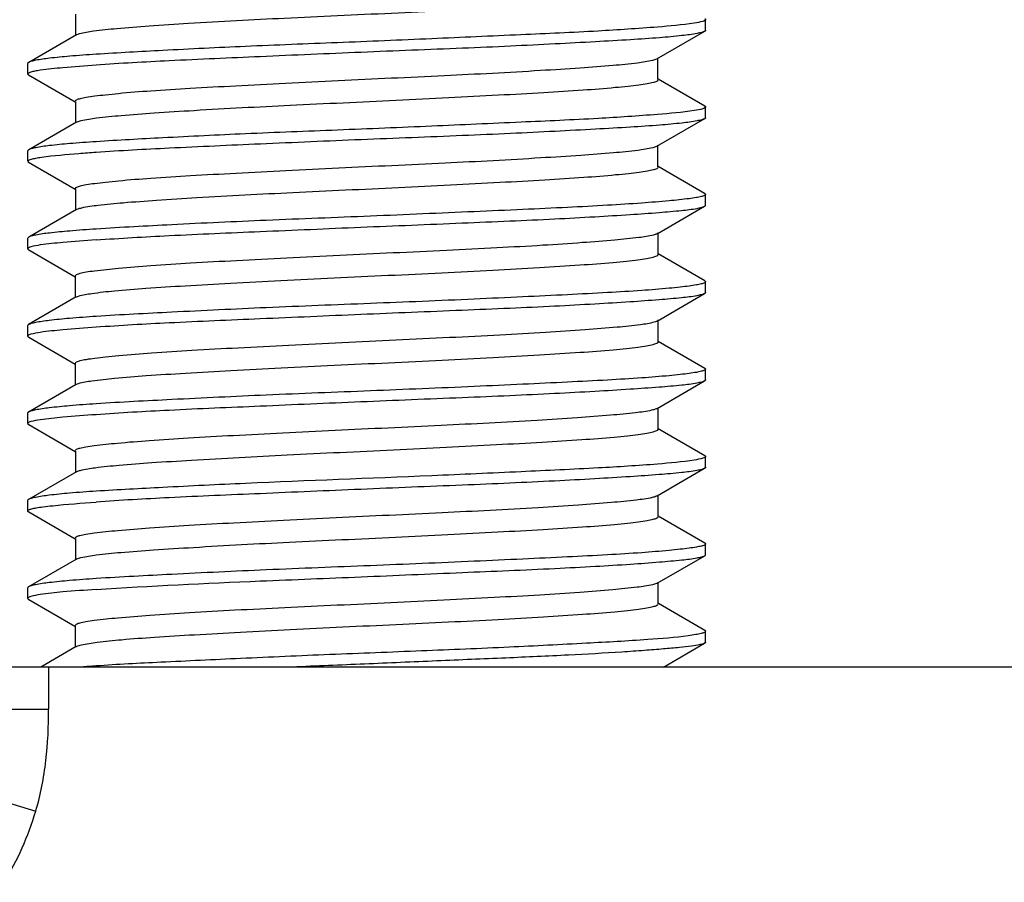
# Model space of a CAD drawing. Units: millimetres. Extents: x -268 to 1445, y 147 to 627.
# Drawn here: x -178 to -170, y 310 to 317 of the extents above; entities that cross this region are included whole.
import ezdxf

# ---------------------------------------------------------------- set-up
doc = ezdxf.new("R2010")
doc.units = ezdxf.units.MM
doc.header["$LTSCALE"] = 65.395
doc.layers.get('0').update_dxf_attribs({"linetype": 'CONTINUOUS'})

msp = doc.modelspace()

# ---------------------------------------------------------------- linework, layer by layer
at = {"color": 7, "linetype": 'Continuous'}
for p, q in [((-177.4842, 316.9943), (-177.4842, 316.8169)), ((-172.0731, 316.8556), (-172.0731, 316.9454)), ((-177.4755, 316.8169), (-177.8854, 316.5793)), ((-172.4907, 316.6092), (-172.0808, 316.8469)), ((-172.482, 316.4318), (-172.482, 316.6193)), ((-177.8931, 316.4806), (-177.8931, 316.5704)), ((-177.8855, 316.4719), (-177.4864, 316.2405)), ((-172.0809, 316.2043), (-172.4799, 316.4356)), ((-177.4843, 316.2443), (-177.4843, 316.0669)), ((-172.0731, 316.1056), (-172.0731, 316.1954)), ((-177.4756, 316.0669), (-177.8853, 315.8294)), ((-172.4907, 315.8592), (-172.0807, 316.097)), ((-172.482, 315.6818), (-172.482, 315.8693)), ((-177.8931, 315.7306), (-177.8931, 315.8204)), ((-177.8931, 315.7301), (-177.8856, 315.7214)), ((-177.8856, 315.722), (-177.4865, 315.4906)), ((-172.081, 315.4544), (-172.4798, 315.6856)), ((-177.4843, 315.4944), (-177.4843, 315.3169)), ((-172.0731, 315.3551), (-172.0731, 315.4454)), ((-177.4756, 315.3169), (-177.8853, 315.0795)), ((-172.4898, 315.1089), (-172.0814, 315.3456)), ((-172.4813, 314.9313), (-172.4813, 315.1188)), ((-177.8853, 315.0799), (-177.8931, 315.0709)), ((-177.8931, 314.9802), (-177.8931, 315.0704)), ((-177.8849, 314.9706), (-177.4871, 314.7401)), ((-172.08, 314.7038), (-172.4791, 314.9351)), ((-177.4849, 314.7438), (-177.4849, 314.5664)), ((-172.0731, 314.6052), (-172.0731, 314.6959)), ((-172.4899, 314.3589), (-172.0814, 314.5957)), ((-177.4763, 314.5664), (-177.8863, 314.3287)), ((-172.4814, 314.1813), (-172.4814, 314.3688)), ((-177.8931, 314.2302), (-177.8931, 314.3209)), ((-177.8849, 314.2207), (-177.487, 313.9901)), ((-172.08, 313.9537), (-172.4792, 314.1851)), ((-177.4848, 313.9939), (-177.4848, 313.8164)), ((-172.0731, 313.8553), (-172.0731, 313.9459)), ((-172.4901, 313.6089), (-172.0814, 313.8458)), ((-177.4762, 313.8164), (-177.8862, 313.5787)), ((-172.4815, 313.4314), (-172.4815, 313.6189)), ((-177.8931, 313.4803), (-177.8931, 313.5708)), ((-177.8849, 313.4708), (-177.4869, 313.2402)), ((-172.0801, 313.2037), (-172.4793, 313.4351)), ((-177.4847, 313.2439), (-177.4847, 313.0665)), ((-172.0731, 313.1053), (-172.0731, 313.1958)), ((-177.476, 313.0665), (-177.8862, 312.8287)), ((-172.4902, 312.8589), (-172.0814, 313.0959)), ((-177.8931, 312.7305), (-177.8931, 312.8208)), ((-172.4816, 312.6814), (-172.4816, 312.8689)), ((-177.8849, 312.721), (-177.4866, 312.4902)), ((-172.0802, 312.4537), (-172.4794, 312.6852)), ((-177.4845, 312.4939), (-177.4845, 312.3165)), ((-172.0731, 312.3542), (-172.0731, 312.4457)), ((-177.4758, 312.3165), (-177.8861, 312.0786)), ((-172.488, 312.1092), (-172.0809, 312.345)), ((-177.8931, 311.9792), (-177.8931, 312.0706)), ((-172.4798, 311.9313), (-172.4798, 312.1188)), ((-177.8853, 311.97), (-177.4885, 311.7402)), ((-172.0796, 311.7043), (-172.4777, 311.9349)), ((-177.4864, 311.7438), (-177.4864, 311.5661)), ((-172.0731, 311.6042), (-172.0731, 311.6969)), ((-177.4779, 311.5661), (-177.7818, 311.3901)), ((-172.4348, 311.3901), (-172.081, 311.595)), ((-159.7863, 311.3901), (-192.6831, 311.3901)), ((-177.7138, 311.3901), (-177.7138, 311.0294)), ((-182.0468, 311.0294), (-177.7138, 311.0294)), ((-178.2276, 310.2766), (-177.8248, 310.1524))]:
    msp.add_line(p, q, dxfattribs=at)
msp.add_arc((-176.3871, 298.126), 13.3052, 93.96515, 94.49989, dxfattribs=at)
for points, knots in [([(-177.4501, 316.8264), (-177.4109, 316.8379), (-177.3029, 316.8537), (-177.1034, 316.8745), (-176.8307, 316.8943), (-176.3514, 316.9259), (-175.8118, 316.9547), (-175.2307, 316.9813), (-174.7718, 317.0029), (-174.3202, 317.026), (-173.8914, 317.0478), (-173.5001, 317.0685), (-173.1598, 317.0895), (-172.9135, 317.1091), (-172.7506, 317.1251), (-172.6563, 317.1363), (-172.5829, 317.1464), (-172.5282, 317.1573), (-172.4975, 317.165), (-172.4799, 317.1754), (-172.4799, 317.1805)], [0, 0, 0, 0, 0.024606, 0.06528, 0.120714, 0.188905, 0.354102, 0.445526, 0.538644, 0.630307, 0.717353, 0.796758, 0.865855, 0.922369, 0.945261, 0.964296, 0.979303, 0.990173, 0.996939, 1, 1, 1, 1]), ([(-172.0809, 316.9547), (-172.0797, 316.9541), (-172.0765, 316.952), (-172.0732, 316.9485), (-172.0732, 316.9459)], [0, 0, 0, 0, 0.338368, 1, 1, 1, 1]), ([(-172.1707, 316.9159), (-172.2751, 316.8999), (-172.5502, 316.8762), (-173.0461, 316.8431), (-173.6928, 316.8147), (-174.4392, 316.781), (-175.2279, 316.748), (-175.9977, 316.7187), (-176.6886, 316.6844), (-177.1161, 316.6614), (-177.3072, 316.6491)], [0, 0, 0, 0, 0.061633, 0.160827, 0.289956, 0.439059, 0.596581, 0.750316, 0.888348, 1, 1, 1, 1]), ([(-172.0732, 316.9459), (-172.0731, 316.9426), (-172.0825, 316.9352), (-172.1141, 316.9255), (-172.1461, 316.9197), (-172.1707, 316.9159)], [0, 0, 0, 0, 0.094189, 0.284641, 1, 1, 1, 1]), ([(-177.4774, 316.8158), (-177.4758, 316.8168), (-177.467, 316.8212), (-177.4577, 316.8242), (-177.4501, 316.8264)], [0, 0, 0, 0, 0.196134, 1, 1, 1, 1]), ([(-172.0808, 316.8464), (-172.0883, 316.8421), (-172.1101, 316.8352), (-172.1748, 316.821), (-172.2962, 316.8058), (-172.4867, 316.7887), (-172.7346, 316.7724), (-173.0337, 316.7549), (-173.3775, 316.7365), (-173.758, 316.7177), (-174.3131, 316.6939), (-175.0291, 316.6666), (-175.8686, 316.6294), (-176.6276, 316.5967), (-177.0979, 316.5711), (-177.3072, 316.5561)], [0, 0, 0, 0, 0.004964, 0.012948, 0.038024, 0.074836, 0.122605, 0.180267, 0.246503, 0.319804, 0.398496, 0.564779, 0.730239, 0.879834, 1, 1, 1, 1]), ([(-172.0731, 316.8551), (-172.0731, 316.8525), (-172.0764, 316.8491), (-172.0796, 316.8471), (-172.0808, 316.8464)], [0, 0, 0, 0, 0.660673, 1, 1, 1, 1]), ([(-177.3072, 316.6491), (-177.3826, 316.6442), (-177.5161, 316.6347), (-177.6889, 316.618), (-177.7991, 316.6036), (-177.8582, 316.5904), (-177.8783, 316.5838), (-177.8854, 316.5798)], [0, 0, 0, 0, 0.388266, 0.687976, 0.892637, 0.958413, 1, 1, 1, 1]), ([(-177.8854, 316.5798), (-177.8865, 316.5791), (-177.8898, 316.577), (-177.8931, 316.5736), (-177.8931, 316.5709)], [0, 0, 0, 0, 0.338369, 1, 1, 1, 1]), ([(-177.3072, 316.5561), (-177.4021, 316.5494), (-177.5619, 316.5371), (-177.7215, 316.5211), (-177.7859, 316.5116)], [0, 0, 0, 0, 0.593798, 1, 1, 1, 1]), ([(-172.5277, 316.5965), (-172.5705, 316.5856), (-172.684, 316.5695), (-172.8912, 316.5494), (-173.1693, 316.5293), (-173.6515, 316.4982), (-174.3445, 316.4616), (-175.0741, 316.4293), (-175.6718, 316.399), (-176.0953, 316.377), (-176.4812, 316.3565), (-176.8166, 316.3359), (-177.0592, 316.3165), (-177.2195, 316.3004), (-177.3124, 316.2894), (-177.3847, 316.2794), (-177.4387, 316.2686), (-177.469, 316.2608), (-177.4864, 316.2506), (-177.4864, 316.2456)], [0, 0, 0, 0, 0.026583, 0.068903, 0.12554, 0.194524, 0.360118, 0.543736, 0.634629, 0.720792, 0.799269, 0.867523, 0.923303, 0.945901, 0.964684, 0.979507, 0.990272, 0.996967, 1, 1, 1, 1]), ([(-172.4888, 316.6103), (-172.491, 316.6091), (-172.5035, 316.6031), (-172.5168, 316.5993), (-172.5277, 316.5965)], [0, 0, 0, 0, 0.184634, 1, 1, 1, 1]), ([(-177.7859, 316.5116), (-177.8015, 316.5093), (-177.8283, 316.5051), (-177.8626, 316.4971), (-177.8826, 316.4912), (-177.8931, 316.4836), (-177.8931, 316.4801)], [0, 0, 0, 0, 0.416086, 0.718275, 0.908367, 1, 1, 1, 1]), ([(-177.8931, 316.4801), (-177.8931, 316.4775), (-177.8899, 316.4741), (-177.8867, 316.4721), (-177.8855, 316.4714)], [0, 0, 0, 0, 0.660686, 1, 1, 1, 1]), ([(-177.4357, 316.0803), (-177.392, 316.0911), (-177.277, 316.1072), (-177.0678, 316.127), (-176.7884, 316.1472), (-176.3053, 316.1787), (-175.6122, 316.2144), (-174.8833, 316.2472), (-174.2868, 316.2776), (-173.8645, 316.2992), (-173.4799, 316.3196), (-173.1458, 316.3406), (-172.9042, 316.3598), (-172.7446, 316.3758), (-172.6523, 316.3868), (-172.5805, 316.3968), (-172.5271, 316.4075), (-172.497, 316.4152), (-172.4799, 316.4256), (-172.4799, 316.4306)], [0, 0, 0, 0, 0.027098, 0.06983, 0.126781, 0.195984, 0.361762, 0.545231, 0.63596, 0.721917, 0.800176, 0.86821, 0.92379, 0.946287, 0.964974, 0.979679, 0.99034, 0.99698, 1, 1, 1, 1]), ([(-172.0732, 316.1959), (-172.0731, 316.1926), (-172.0824, 316.1852), (-172.1139, 316.1755), (-172.1457, 316.1697), (-172.1701, 316.1659)], [0, 0, 0, 0, 0.094538, 0.285031, 1, 1, 1, 1]), ([(-172.081, 316.2048), (-172.0798, 316.2041), (-172.0765, 316.2021), (-172.0732, 316.1986), (-172.0732, 316.1959)], [0, 0, 0, 0, 0.338365, 1, 1, 1, 1]), ([(-172.1701, 316.1659), (-172.2744, 316.1499), (-172.5493, 316.1265), (-173.045, 316.0931), (-173.6916, 316.0647), (-174.4381, 316.0312), (-175.2271, 315.9979), (-175.9972, 315.9687), (-176.6884, 315.9345), (-177.1161, 315.9114), (-177.3072, 315.899)], [0, 0, 0, 0, 0.061544, 0.160686, 0.289798, 0.438913, 0.596467, 0.750244, 0.888318, 1, 1, 1, 1]), ([(-177.4774, 316.0659), (-177.4751, 316.0672), (-177.4617, 316.0736), (-177.4474, 316.0774), (-177.4357, 316.0803)], [0, 0, 0, 0, 0.182922, 1, 1, 1, 1]), ([(-172.0807, 316.0965), (-172.0882, 316.0921), (-172.11, 316.0853), (-172.1746, 316.0711), (-172.2958, 316.0558), (-172.4863, 316.0387), (-172.7341, 316.0224), (-173.0332, 316.005), (-173.377, 315.9866), (-173.7575, 315.9678), (-174.3126, 315.9438), (-175.0287, 315.9167), (-175.8683, 315.8795), (-176.6275, 315.8466), (-177.0979, 315.821), (-177.3072, 315.8062)], [0, 0, 0, 0, 0.004949, 0.01292, 0.037975, 0.074771, 0.122526, 0.18018, 0.246412, 0.319714, 0.398411, 0.564712, 0.730197, 0.879816, 1, 1, 1, 1]), ([(-172.0731, 316.1051), (-172.0731, 316.1025), (-172.0764, 316.0991), (-172.0796, 316.0971), (-172.0807, 316.0965)], [0, 0, 0, 0, 0.660702, 1, 1, 1, 1]), ([(-177.3072, 315.899), (-177.3825, 315.8942), (-177.516, 315.8846), (-177.6887, 315.868), (-177.799, 315.8537), (-177.8581, 315.8405), (-177.8783, 315.8339), (-177.8853, 315.8298)], [0, 0, 0, 0, 0.388129, 0.687782, 0.892479, 0.958316, 1, 1, 1, 1]), ([(-172.4887, 315.8604), (-172.4908, 315.8592), (-172.5028, 315.8534), (-172.5157, 315.8498), (-172.5262, 315.847)], [0, 0, 0, 0, 0.185733, 1, 1, 1, 1]), ([(-177.8853, 315.8298), (-177.8865, 315.8292), (-177.8898, 315.8271), (-177.8931, 315.8236), (-177.8931, 315.8209)], [0, 0, 0, 0, 0.338356, 1, 1, 1, 1]), ([(-177.3072, 315.8062), (-177.3565, 315.8027), (-177.5127, 315.7909), (-177.6691, 315.7783), (-177.7753, 315.7631)], [0, 0, 0, 0, 0.315516, 1, 1, 1, 1]), ([(-172.5262, 315.847), (-172.5685, 315.8361), (-172.6813, 315.8197), (-172.8875, 315.7996), (-173.1648, 315.7796), (-173.6466, 315.7486), (-174.3397, 315.7117), (-175.0697, 315.6795), (-175.6681, 315.6492), (-176.0923, 315.6272), (-176.4788, 315.6066), (-176.8149, 315.5859), (-177.0581, 315.5668), (-177.2188, 315.5506), (-177.3119, 315.5394), (-177.3844, 315.5294), (-177.4385, 315.5186), (-177.4689, 315.5108), (-177.4864, 315.5006), (-177.4864, 315.4956)], [0, 0, 0, 0, 0.026325, 0.068426, 0.124912, 0.193791, 0.359306, 0.543014, 0.633998, 0.720287, 0.798871, 0.867219, 0.92312, 0.945775, 0.964616, 0.979463, 0.990242, 0.996958, 1, 1, 1, 1]), ([(-177.7753, 315.7631), (-177.7925, 315.7606), (-177.8218, 315.7562), (-177.8596, 315.7478), (-177.8813, 315.7417), (-177.8931, 315.7338), (-177.8931, 315.7301)], [0, 0, 0, 0, 0.417574, 0.72063, 0.910573, 1, 1, 1, 1]), ([(-177.4278, 315.3323), (-177.3822, 315.3428), (-177.2637, 315.3587), (-177.0499, 315.3783), (-176.7673, 315.3987), (-176.2826, 315.4301), (-175.5901, 315.4653), (-174.8635, 315.4983), (-174.2704, 315.5285), (-173.8513, 315.5499), (-173.4699, 315.57), (-173.1388, 315.5911), (-172.8995, 315.6104), (-172.7415, 315.6262), (-172.6502, 315.637), (-172.5793, 315.6468), (-172.5264, 315.6575), (-172.4967, 315.6652), (-172.4799, 315.6756), (-172.4799, 315.6806)], [0, 0, 0, 0, 0.028287, 0.072029, 0.129701, 0.199366, 0.365438, 0.548411, 0.638692, 0.724128, 0.801844, 0.86935, 0.92449, 0.946805, 0.96531, 0.979869, 0.990428, 0.997001, 1, 1, 1, 1]), ([(-172.0732, 315.4459), (-172.0731, 315.4416), (-172.0876, 315.4328), (-172.1131, 315.4262), (-172.1583, 315.4171), (-172.2501, 315.4046), (-172.407, 315.3888), (-172.6404, 315.3699), (-172.931, 315.3512), (-173.2712, 315.3334), (-173.6532, 315.3162), (-174.0673, 315.2979), (-174.5036, 315.2787), (-175.099, 315.2531), (-175.8184, 315.2259), (-176.6037, 315.1894), (-177.0907, 315.1631), (-177.3072, 315.149)], [0, 0, 0, 0, 0.002441, 0.007775, 0.01632, 0.028104, 0.061139, 0.106156, 0.162065, 0.227522, 0.300955, 0.380587, 0.464487, 0.550624, 0.721241, 0.875996, 1, 1, 1, 1]), ([(-172.081, 315.4549), (-172.0798, 315.4542), (-172.0765, 315.4521), (-172.0732, 315.4486), (-172.0732, 315.4459)], [0, 0, 0, 0, 0.338343, 1, 1, 1, 1]), ([(-172.0814, 315.3454), (-172.0802, 315.3461), (-172.0767, 315.3482), (-172.0731, 315.3519), (-172.0732, 315.3547)], [0, 0, 0, 0, 0.338868, 1, 1, 1, 1]), ([(-177.4774, 315.3159), (-177.4747, 315.3175), (-177.4589, 315.3248), (-177.4418, 315.329), (-177.4278, 315.3323)], [0, 0, 0, 0, 0.177371, 1, 1, 1, 1]), ([(-177.3072, 315.0559), (-177.0982, 315.0709), (-176.6287, 315.0977), (-175.8706, 315.1289), (-175.0322, 315.1656), (-174.317, 315.1949), (-173.7623, 315.2178), (-173.3818, 315.2354), (-173.0379, 315.2539), (-172.7385, 315.2724), (-172.4902, 315.2896), (-172.2989, 315.3061), (-172.1767, 315.3201), (-172.1113, 315.334), (-172.0891, 315.341), (-172.0814, 315.3454)], [0, 0, 0, 0, 0.120016, 0.269413, 0.434679, 0.600821, 0.679481, 0.752776, 0.819041, 0.876775, 0.924656, 0.961605, 0.98684, 0.994922, 1, 1, 1, 1]), ([(-177.3072, 315.149), (-177.3825, 315.1441), (-177.5159, 315.1345), (-177.6886, 315.1179), (-177.7989, 315.1038), (-177.8581, 315.0906), (-177.8782, 315.084), (-177.8852, 315.0799)], [0, 0, 0, 0, 0.388064, 0.687614, 0.892317, 0.958207, 1, 1, 1, 1]), ([(-172.5203, 315.0978), (-172.5612, 315.0866), (-172.6721, 315.0717), (-172.8753, 315.0514), (-173.1506, 315.0304), (-173.4882, 315.0077), (-173.8771, 314.9861), (-174.4584, 314.958), (-175.0602, 314.929), (-175.6619, 314.899), (-176.0887, 314.8782), (-176.4776, 314.8573), (-176.8158, 314.8353), (-177.0908, 314.8132), (-177.2769, 314.7946), (-177.3862, 314.7799), (-177.4397, 314.7687), (-177.47, 314.761), (-177.4868, 314.7498), (-177.4865, 314.7447)], [0, 0, 0, 0, 0.025533, 0.067013, 0.12298, 0.191577, 0.270599, 0.357315, 0.541695, 0.633098, 0.719754, 0.79874, 0.867453, 0.923534, 0.96488, 0.979629, 0.990316, 0.996963, 1, 1, 1, 1]), ([(-172.4889, 315.1094), (-172.4908, 315.1084), (-172.5008, 315.1034), (-172.5116, 315.1001), (-172.5203, 315.0978)], [0, 0, 0, 0, 0.192815, 1, 1, 1, 1]), ([(-177.7856, 315.0123), (-177.8127, 315.0084), (-177.848, 315.0022), (-177.8828, 314.9914), (-177.8931, 314.9834), (-177.8931, 314.9798)], [0, 0, 0, 0, 0.715543, 0.906072, 1, 1, 1, 1]), ([(-177.3072, 315.0559), (-177.402, 315.049), (-177.5617, 315.037), (-177.7212, 315.0217), (-177.7856, 315.0123)], [0, 0, 0, 0, 0.59374, 1, 1, 1, 1]), ([(-177.8931, 314.9798), (-177.8931, 314.977), (-177.8896, 314.9733), (-177.8861, 314.9711), (-177.8849, 314.9704)], [0, 0, 0, 0, 0.661197, 1, 1, 1, 1]), ([(-177.4573, 314.5737), (-177.4206, 314.5853), (-177.3173, 314.6012), (-177.1243, 314.6235), (-176.8563, 314.6432), (-176.5236, 314.6642), (-176.1376, 314.6865), (-175.7117, 314.7094), (-175.2603, 314.7308), (-174.7993, 314.7516), (-174.3446, 314.7737), (-173.9121, 314.7965), (-173.5169, 314.8184), (-173.1726, 314.839), (-172.9231, 314.8576), (-172.7577, 314.8737), (-172.6615, 314.8852), (-172.5865, 314.896), (-172.5301, 314.9071), (-172.4986, 314.9155), (-172.48, 314.9252), (-172.4797, 314.9304)], [0, 0, 0, 0, 0.023106, 0.0624, 0.116784, 0.184302, 0.26255, 0.34888, 0.440368, 0.533791, 0.625929, 0.71362, 0.793768, 0.863531, 0.920689, 0.943928, 0.963314, 0.978673, 0.989858, 0.996851, 1, 1, 1, 1]), ([(-172.0732, 314.6963), (-172.0731, 314.6921), (-172.0879, 314.6837), (-172.113, 314.6771), (-172.1583, 314.6678), (-172.219, 314.659), (-172.297, 314.6494), (-172.4328, 314.6356), (-172.6404, 314.6193), (-172.9309, 314.6018), (-173.2713, 314.5845), (-173.6531, 314.5662), (-174.2178, 314.54), (-174.9524, 314.5095), (-175.8185, 314.4766), (-176.6037, 314.4382), (-177.0907, 314.4132), (-177.3072, 314.3993)], [0, 0, 0, 0, 0.002392, 0.00772, 0.016272, 0.028067, 0.043047, 0.061122, 0.106134, 0.162037, 0.227494, 0.300934, 0.380571, 0.550614, 0.721239, 0.876001, 1, 1, 1, 1]), ([(-172.08, 314.7042), (-172.079, 314.7036), (-172.0761, 314.7018), (-172.0732, 314.6987), (-172.0732, 314.6963)], [0, 0, 0, 0, 0.336745, 1, 1, 1, 1]), ([(-172.0814, 314.5954), (-172.0891, 314.591), (-172.1113, 314.5841), (-172.1767, 314.5701), (-172.2989, 314.5561), (-172.4902, 314.5395), (-172.7385, 314.5224), (-173.0379, 314.504), (-173.3818, 314.4855), (-173.7622, 314.4677), (-174.317, 314.4449), (-175.0321, 314.4157), (-175.8706, 314.3789), (-176.6286, 314.3476), (-177.0982, 314.321), (-177.3072, 314.3059)], [0, 0, 0, 0, 0.00508, 0.013163, 0.0384, 0.07535, 0.123229, 0.180962, 0.247226, 0.320518, 0.399172, 0.56531, 0.730574, 0.879975, 1, 1, 1, 1]), ([(-172.0731, 314.6048), (-172.0731, 314.602), (-172.0767, 314.5983), (-172.0802, 314.5961), (-172.0814, 314.5954)], [0, 0, 0, 0, 0.661142, 1, 1, 1, 1]), ([(-177.4783, 314.5652), (-177.477, 314.5659), (-177.4703, 314.5694), (-177.4631, 314.5719), (-177.4573, 314.5737)], [0, 0, 0, 0, 0.201245, 1, 1, 1, 1]), ([(-177.3072, 314.3993), (-177.3831, 314.3944), (-177.5174, 314.3847), (-177.6908, 314.3673), (-177.8011, 314.3526), (-177.8597, 314.3394), (-177.8795, 314.3332), (-177.8863, 314.3292)], [0, 0, 0, 0, 0.390329, 0.690865, 0.894923, 0.959774, 1, 1, 1, 1]), ([(-172.5133, 314.3499), (-172.5518, 314.3383), (-172.6588, 314.3231), (-172.8567, 314.303), (-173.1285, 314.282), (-173.4638, 314.2592), (-173.8518, 314.2372), (-174.4344, 314.2091), (-175.0388, 314.1801), (-175.6442, 314.15), (-176.0744, 314.1287), (-176.4669, 314.108), (-176.8082, 314.0859), (-177.055, 314.0662), (-177.2179, 314.0505), (-177.3118, 314.0398), (-177.3849, 314.03), (-177.4391, 314.0189), (-177.4697, 314.0111), (-177.4868, 313.9999), (-177.4865, 313.9948)], [0, 0, 0, 0, 0.024178, 0.064553, 0.119731, 0.187794, 0.26651, 0.353205, 0.538154, 0.630062, 0.717314, 0.796914, 0.866208, 0.922774, 0.945617, 0.964543, 0.979441, 0.990235, 0.996945, 1, 1, 1, 1]), ([(-172.489, 314.3595), (-172.4905, 314.3586), (-172.4983, 314.3547), (-172.5066, 314.3519), (-172.5133, 314.3499)], [0, 0, 0, 0, 0.20041, 1, 1, 1, 1]), ([(-177.8863, 314.3292), (-177.8873, 314.3286), (-177.8902, 314.3268), (-177.8931, 314.3236), (-177.8931, 314.3213)], [0, 0, 0, 0, 0.336854, 1, 1, 1, 1]), ([(-177.7855, 314.2623), (-177.8126, 314.2583), (-177.848, 314.2521), (-177.8828, 314.2415), (-177.8931, 314.2334), (-177.8931, 314.2298)], [0, 0, 0, 0, 0.715726, 0.906217, 1, 1, 1, 1]), ([(-177.3072, 314.3059), (-177.402, 314.299), (-177.5616, 314.2869), (-177.7212, 314.2717), (-177.7855, 314.2623)], [0, 0, 0, 0, 0.593708, 1, 1, 1, 1]), ([(-177.8931, 314.2298), (-177.8931, 314.227), (-177.8896, 314.2233), (-177.8861, 314.2212), (-177.8849, 314.2205)], [0, 0, 0, 0, 0.66109, 1, 1, 1, 1]), ([(-177.4567, 313.8239), (-177.4198, 313.8355), (-177.3162, 313.8516), (-177.1227, 313.8735), (-176.8543, 313.8933), (-176.5214, 313.9143), (-176.1353, 313.9368), (-175.7094, 313.9594), (-175.2581, 313.9809), (-174.7973, 314.0017), (-174.3429, 314.0238), (-173.9108, 314.0467), (-173.5158, 314.0685), (-173.1718, 314.089), (-172.9225, 314.1076), (-172.7573, 314.1239), (-172.6613, 314.1354), (-172.5864, 314.1461), (-172.5301, 314.1571), (-172.4986, 314.1654), (-172.48, 314.1751), (-172.4797, 314.1804)], [0, 0, 0, 0, 0.023217, 0.062626, 0.117085, 0.184646, 0.262922, 0.349269, 0.440739, 0.534138, 0.626229, 0.713872, 0.793938, 0.863671, 0.920794, 0.944, 0.963356, 0.97868, 0.989851, 0.996853, 1, 1, 1, 1]), ([(-172.0732, 313.9462), (-172.0731, 313.9421), (-172.0879, 313.9336), (-172.113, 313.927), (-172.1583, 313.9178), (-172.219, 313.909), (-172.297, 313.8994), (-172.4328, 313.8856), (-172.6404, 313.8693), (-172.9309, 313.8517), (-173.2713, 313.8344), (-173.6531, 313.8163), (-174.2178, 313.7901), (-174.9524, 313.7593), (-175.8185, 313.7266), (-176.6037, 313.6882), (-177.0907, 313.6632), (-177.3072, 313.6493)], [0, 0, 0, 0, 0.002392, 0.007718, 0.016269, 0.028063, 0.043042, 0.061117, 0.10613, 0.162033, 0.22749, 0.30093, 0.380568, 0.550612, 0.721238, 0.876, 1, 1, 1, 1]), ([(-172.0801, 313.9542), (-172.079, 313.9536), (-172.0761, 313.9517), (-172.0732, 313.9486), (-172.0732, 313.9462)], [0, 0, 0, 0, 0.336965, 1, 1, 1, 1]), ([(-172.0814, 313.8455), (-172.0891, 313.8411), (-172.1113, 313.8341), (-172.1767, 313.8201), (-172.2988, 313.806), (-172.4901, 313.7894), (-172.7384, 313.7725), (-173.0378, 313.754), (-173.3817, 313.7355), (-173.7621, 313.7177), (-174.3169, 313.6948), (-175.032, 313.6658), (-175.8705, 313.6289), (-176.6286, 313.5976), (-177.0982, 313.571), (-177.3072, 313.5559)], [0, 0, 0, 0, 0.005077, 0.013159, 0.038392, 0.075338, 0.123214, 0.180944, 0.247207, 0.3205, 0.399155, 0.565297, 0.730566, 0.879971, 1, 1, 1, 1]), ([(-172.0731, 313.8549), (-172.0731, 313.8521), (-172.0767, 313.8484), (-172.0801, 313.8462), (-172.0814, 313.8455)], [0, 0, 0, 0, 0.661043, 1, 1, 1, 1]), ([(-177.4782, 313.8152), (-177.4769, 313.816), (-177.47, 313.8195), (-177.4626, 313.8221), (-177.4567, 313.8239)], [0, 0, 0, 0, 0.201038, 1, 1, 1, 1]), ([(-177.8862, 313.5792), (-177.8872, 313.5786), (-177.8902, 313.5767), (-177.8931, 313.5736), (-177.8931, 313.5712)], [0, 0, 0, 0, 0.337073, 1, 1, 1, 1]), ([(-177.3072, 313.6493), (-177.383, 313.6444), (-177.5173, 313.6347), (-177.6907, 313.6174), (-177.8009, 313.6026), (-177.8596, 313.5895), (-177.8794, 313.5832), (-177.8862, 313.5792)], [0, 0, 0, 0, 0.390164, 0.690639, 0.894746, 0.959671, 1, 1, 1, 1]), ([(-172.5362, 313.5939), (-172.5814, 313.5836), (-172.6993, 313.5682), (-172.9121, 313.5484), (-173.1941, 313.5273), (-173.679, 313.4956), (-174.3725, 313.462), (-175.1005, 313.4271), (-175.6949, 313.3973), (-176.115, 313.3768), (-176.4972, 313.3562), (-176.8289, 313.3344), (-177.0986, 313.3127), (-177.281, 313.294), (-177.3881, 313.2794), (-177.4406, 313.2685), (-177.4703, 313.2609), (-177.4868, 313.2499), (-177.4865, 313.2449)], [0, 0, 0, 0, 0.028033, 0.071571, 0.129087, 0.198689, 0.364903, 0.54815, 0.638589, 0.724164, 0.802017, 0.869646, 0.924769, 0.965461, 0.979962, 0.990471, 0.997007, 1, 1, 1, 1]), ([(-172.489, 313.6095), (-172.4916, 313.608), (-172.5067, 313.601), (-172.5229, 313.597), (-172.5362, 313.5939)], [0, 0, 0, 0, 0.179739, 1, 1, 1, 1]), ([(-177.7855, 313.5122), (-177.8126, 313.5083), (-177.848, 313.5021), (-177.8828, 313.4915), (-177.8931, 313.4835), (-177.8931, 313.4799)], [0, 0, 0, 0, 0.715904, 0.906359, 1, 1, 1, 1]), ([(-177.3072, 313.5559), (-177.402, 313.549), (-177.5616, 313.5369), (-177.7212, 313.5216), (-177.7855, 313.5122)], [0, 0, 0, 0, 0.593705, 1, 1, 1, 1]), ([(-177.8931, 313.4799), (-177.8931, 313.4771), (-177.8896, 313.4734), (-177.8861, 313.4712), (-177.8849, 313.4705)], [0, 0, 0, 0, 0.661, 1, 1, 1, 1]), ([(-177.442, 313.0781), (-177.4003, 313.089), (-177.2888, 313.1055), (-177.0844, 313.1265), (-176.8084, 313.1464), (-176.3277, 313.1762), (-175.7888, 313.206), (-175.21, 313.2329), (-174.7543, 313.2536), (-174.3063, 313.2758), (-173.8813, 313.2985), (-173.4937, 313.3196), (-173.1565, 313.34), (-172.9124, 313.3586), (-172.7508, 313.3746), (-172.657, 313.3859), (-172.5837, 313.3964), (-172.5288, 313.4074), (-172.4981, 313.4156), (-172.4801, 313.4253), (-172.4798, 313.4304)], [0, 0, 0, 0, 0.02596, 0.067672, 0.123846, 0.192528, 0.357759, 0.448823, 0.541443, 0.632501, 0.718943, 0.797745, 0.866275, 0.922351, 0.94513, 0.964116, 0.979128, 0.990071, 0.996913, 1, 1, 1, 1]), ([(-172.1701, 313.1664), (-172.2743, 313.1498), (-172.5491, 313.1249), (-173.045, 313.0944), (-173.6916, 313.0646), (-174.7015, 313.0178), (-175.7273, 312.9817), (-176.6883, 312.9339), (-177.1161, 312.9115), (-177.3072, 312.8993)], [0, 0, 0, 0, 0.06156, 0.160687, 0.289801, 0.438918, 0.750252, 0.888325, 1, 1, 1, 1]), ([(-172.0732, 313.1962), (-172.0731, 313.193), (-172.0825, 313.1858), (-172.1138, 313.1763), (-172.1457, 313.1703), (-172.1701, 313.1664)], [0, 0, 0, 0, 0.092715, 0.283119, 1, 1, 1, 1]), ([(-172.0801, 313.2042), (-172.0791, 313.2036), (-172.0761, 313.2017), (-172.0732, 313.1986), (-172.0732, 313.1962)], [0, 0, 0, 0, 0.337177, 1, 1, 1, 1]), ([(-177.4782, 313.0652), (-177.4761, 313.0664), (-177.4645, 313.072), (-177.4521, 313.0755), (-177.442, 313.0781)], [0, 0, 0, 0, 0.185299, 1, 1, 1, 1]), ([(-172.0814, 313.0956), (-172.0891, 313.0912), (-172.1112, 313.0842), (-172.1766, 313.0702), (-172.2987, 313.056), (-172.4899, 313.0394), (-172.7382, 313.0225), (-173.0376, 313.0041), (-173.3815, 312.9856), (-173.762, 312.9676), (-174.3167, 312.9447), (-175.0319, 312.9159), (-175.8704, 312.8788), (-176.6286, 312.8475), (-177.0982, 312.8211), (-177.3072, 312.8059)], [0, 0, 0, 0, 0.005074, 0.013152, 0.038379, 0.07532, 0.123191, 0.180918, 0.24718, 0.320473, 0.39913, 0.565277, 0.730554, 0.879967, 1, 1, 1, 1]), ([(-172.0731, 313.1049), (-172.0731, 313.1021), (-172.0767, 313.0984), (-172.0801, 313.0963), (-172.0814, 313.0956)], [0, 0, 0, 0, 0.660961, 1, 1, 1, 1]), ([(-177.3072, 312.8993), (-177.383, 312.8944), (-177.5172, 312.8848), (-177.6905, 312.8675), (-177.8008, 312.8527), (-177.8595, 312.8395), (-177.8793, 312.8332), (-177.8861, 312.8292)], [0, 0, 0, 0, 0.389994, 0.690404, 0.894563, 0.959564, 1, 1, 1, 1]), ([(-177.8861, 312.8292), (-177.8872, 312.8286), (-177.8901, 312.8267), (-177.8931, 312.8236), (-177.8931, 312.8212)], [0, 0, 0, 0, 0.337278, 1, 1, 1, 1]), ([(-172.533, 312.8446), (-172.5775, 312.8341), (-172.694, 312.8189), (-172.905, 312.7989), (-173.1858, 312.778), (-173.67, 312.7462), (-174.3638, 312.7122), (-175.0926, 312.6779), (-175.6884, 312.6475), (-176.1097, 312.627), (-176.4931, 312.6064), (-176.8261, 312.5846), (-177.0968, 312.5628), (-177.28, 312.5442), (-177.3876, 312.5295), (-177.4403, 312.5186), (-177.4701, 312.511), (-177.4867, 312.5), (-177.4864, 312.495)], [0, 0, 0, 0, 0.027576, 0.070715, 0.127947, 0.197366, 0.363457, 0.546911, 0.637525, 0.723289, 0.801344, 0.86918, 0.924501, 0.96534, 0.9799, 0.990445, 0.997, 1, 1, 1, 1]), ([(-172.489, 312.8595), (-172.4915, 312.8581), (-172.5055, 312.8515), (-172.5206, 312.8476), (-172.533, 312.8446)], [0, 0, 0, 0, 0.182017, 1, 1, 1, 1]), ([(-177.8931, 312.73), (-177.8931, 312.7341), (-177.8801, 312.7429), (-177.8562, 312.7494), (-177.8145, 312.7583), (-177.7822, 312.7628), (-177.7633, 312.7653)], [0, 0, 0, 0, 0.089475, 0.279522, 0.582606, 1, 1, 1, 1]), ([(-177.8849, 312.7206), (-177.8861, 312.7214), (-177.8896, 312.7235), (-177.8931, 312.7272), (-177.8931, 312.73)], [0, 0, 0, 0, 0.338337, 1, 1, 1, 1]), ([(-177.7633, 312.7653), (-177.7352, 312.769), (-177.5834, 312.786), (-177.4311, 312.7969), (-177.3072, 312.8059)], [0, 0, 0, 0, 0.186018, 1, 1, 1, 1]), ([(-177.4363, 312.3295), (-177.393, 312.3402), (-177.2788, 312.3566), (-177.0708, 312.3777), (-176.7922, 312.3974), (-176.31, 312.4273), (-175.771, 312.457), (-175.1932, 312.4835), (-174.7392, 312.5044), (-174.2934, 312.5265), (-173.8709, 312.549), (-173.4858, 312.57), (-173.151, 312.5903), (-172.9087, 312.6089), (-172.7484, 312.6249), (-172.6553, 312.6361), (-172.5827, 312.6466), (-172.5283, 312.6575), (-172.4978, 312.6656), (-172.48, 312.6753), (-172.4798, 312.6804)], [0, 0, 0, 0, 0.026883, 0.069382, 0.126149, 0.195208, 0.360659, 0.451603, 0.543963, 0.634676, 0.720697, 0.799075, 0.867204, 0.922925, 0.945546, 0.964389, 0.979299, 0.99016, 0.996937, 1, 1, 1, 1]), ([(-172.0732, 312.4461), (-172.0731, 312.4419), (-172.0878, 312.4335), (-172.1131, 312.427), (-172.1583, 312.4178), (-172.219, 312.4091), (-172.2971, 312.3995), (-172.4328, 312.3858), (-172.6404, 312.3693), (-172.9309, 312.3515), (-173.2713, 312.3343), (-173.6531, 312.3163), (-174.2178, 312.2903), (-174.9524, 312.2591), (-175.8185, 312.2267), (-176.6037, 312.1884), (-177.0907, 312.1631), (-177.3072, 312.1493)], [0, 0, 0, 0, 0.002395, 0.00772, 0.016269, 0.028061, 0.043039, 0.061113, 0.106128, 0.162032, 0.22749, 0.30093, 0.380568, 0.550613, 0.721238, 0.876, 1, 1, 1, 1]), ([(-172.0802, 312.4542), (-172.0791, 312.4536), (-172.0762, 312.4517), (-172.0732, 312.4485), (-172.0732, 312.4461)], [0, 0, 0, 0, 0.337376, 1, 1, 1, 1]), ([(-177.478, 312.3152), (-177.4757, 312.3165), (-177.4624, 312.3228), (-177.448, 312.3266), (-177.4363, 312.3295)], [0, 0, 0, 0, 0.180706, 1, 1, 1, 1]), ([(-177.3072, 312.0557), (-176.8375, 312.0873), (-176.0786, 312.1223), (-175.0297, 312.1639), (-174.1862, 312.2012), (-173.5156, 312.2286), (-173.0346, 312.2533), (-172.7354, 312.272), (-172.4875, 312.2899), (-172.2969, 312.3071), (-172.1753, 312.321), (-172.1104, 312.3342), (-172.0885, 312.3408), (-172.0809, 312.3451)], [0, 0, 0, 0, 0.269695, 0.435124, 0.601389, 0.753384, 0.819628, 0.877313, 0.92512, 0.961965, 0.98705, 0.995034, 1, 1, 1, 1]), ([(-172.0809, 312.3451), (-172.0797, 312.3457), (-172.0764, 312.3478), (-172.0731, 312.3513), (-172.0731, 312.354)], [0, 0, 0, 0, 0.336121, 1, 1, 1, 1]), ([(-177.3072, 312.1493), (-177.383, 312.1444), (-177.5171, 312.1348), (-177.6904, 312.1175), (-177.8006, 312.1027), (-177.8594, 312.0895), (-177.8792, 312.0831), (-177.8861, 312.0791)], [0, 0, 0, 0, 0.38987, 0.690087, 0.894296, 0.959399, 1, 1, 1, 1]), ([(-177.8861, 312.0791), (-177.8871, 312.0785), (-177.8901, 312.0766), (-177.8931, 312.0734), (-177.8931, 312.071)], [0, 0, 0, 0, 0.338565, 1, 1, 1, 1]), ([(-177.3072, 312.0557), (-177.4023, 312.0493), (-177.5624, 312.0378), (-177.7223, 312.0223), (-177.7867, 312.0125)], [0, 0, 0, 0, 0.594182, 1, 1, 1, 1]), ([(-172.528, 312.0959), (-172.5713, 312.0856), (-172.6857, 312.0708), (-172.8937, 312.0499), (-173.1723, 312.028), (-173.5121, 312.0061), (-173.9019, 311.9856), (-174.3283, 311.9646), (-174.7768, 311.9423), (-175.2322, 311.9197), (-175.6792, 311.8988), (-176.1027, 311.8781), (-176.4884, 311.8564), (-176.8232, 311.8338), (-177.0953, 311.8131), (-177.2793, 311.795), (-177.3874, 311.78), (-177.4405, 311.7685), (-177.4705, 311.7604), (-177.4872, 311.7491), (-177.4868, 311.7441)], [0, 0, 0, 0, 0.026851, 0.069317, 0.12602, 0.195174, 0.274485, 0.361211, 0.452406, 0.545034, 0.635931, 0.722033, 0.800496, 0.86867, 0.924144, 0.965073, 0.979709, 0.990341, 0.996973, 1, 1, 1, 1]), ([(-172.488, 312.1093), (-172.4903, 312.108), (-172.5031, 312.1021), (-172.5168, 312.0986), (-172.528, 312.0959)], [0, 0, 0, 0, 0.183781, 1, 1, 1, 1]), ([(-177.7867, 312.0125), (-177.8135, 312.0084), (-177.8486, 312.002), (-177.883, 311.9908), (-177.8931, 311.9826), (-177.8931, 311.9791)], [0, 0, 0, 0, 0.714349, 0.90528, 1, 1, 1, 1]), ([(-177.8931, 311.9791), (-177.8931, 311.9764), (-177.8898, 311.9728), (-177.8865, 311.9707), (-177.8853, 311.9701)], [0, 0, 0, 0, 0.66374, 1, 1, 1, 1]), ([(-177.4331, 311.5803), (-177.3888, 311.5904), (-177.2734, 311.6064), (-177.0638, 311.6281), (-176.7843, 311.649), (-176.4445, 311.6691), (-176.0559, 311.6903), (-175.6317, 311.7127), (-175.1857, 311.7349), (-174.7328, 311.7553), (-174.2883, 311.7762), (-173.867, 311.7984), (-173.4831, 311.8206), (-173.1495, 311.8413), (-172.9081, 311.859), (-172.7484, 311.8743), (-172.6557, 311.8854), (-172.583, 311.8961), (-172.5284, 311.9073), (-172.4977, 311.916), (-172.4796, 311.9258), (-172.4792, 311.931)], [0, 0, 0, 0, 0.027389, 0.070174, 0.127151, 0.196397, 0.275523, 0.361897, 0.452691, 0.54488, 0.635353, 0.721147, 0.799369, 0.867332, 0.922808, 0.945323, 0.964116, 0.979037, 0.989961, 0.996855, 1, 1, 1, 1]), ([(-172.2216, 311.6582), (-172.337, 311.6426), (-172.6281, 311.6196), (-173.1406, 311.5911), (-173.7883, 311.5583), (-174.5238, 311.527), (-175.2931, 311.4978), (-176.0395, 311.4647), (-176.7083, 311.4333), (-177.1221, 311.4123), (-177.3072, 311.3994)], [0, 0, 0, 0, 0.068603, 0.17191, 0.302432, 0.450603, 0.605559, 0.75594, 0.890708, 1, 1, 1, 1]), ([(-172.0731, 311.697), (-172.0731, 311.6926), (-172.0888, 311.6838), (-172.1152, 311.6765), (-172.1632, 311.6665), (-172.2, 311.6612), (-172.2216, 311.6582)], [0, 0, 0, 0, 0.085079, 0.275228, 0.58006, 1, 1, 1, 1]), ([(-172.0796, 311.7046), (-172.0786, 311.7041), (-172.0758, 311.7023), (-172.0732, 311.6993), (-172.0731, 311.697)], [0, 0, 0, 0, 0.33376, 1, 1, 1, 1]), ([(-177.4791, 311.5654), (-177.4766, 311.5669), (-177.4619, 311.5736), (-177.4461, 311.5774), (-177.4331, 311.5803)], [0, 0, 0, 0, 0.175896, 1, 1, 1, 1]), ([(-172.081, 311.5951), (-172.0931, 311.5882), (-172.1313, 311.5795), (-172.2035, 311.5675), (-172.3083, 311.5562), (-172.4435, 311.5439), (-172.608, 311.5311), (-172.8799, 311.5125), (-173.2763, 311.49), (-173.8062, 311.4667), (-174.3902, 311.4422), (-175.0014, 311.4155), (-175.4149, 311.3985), (-175.6215, 311.39)], [0, 0, 0, 0, 0.01174, 0.032502, 0.062232, 0.100637, 0.147306, 0.201695, 0.331078, 0.482872, 0.650132, 0.825188, 1, 1, 1, 1]), ([(-172.0731, 311.6041), (-172.0731, 311.6014), (-172.0765, 311.5978), (-172.0798, 311.5957), (-172.081, 311.5951)], [0, 0, 0, 0, 0.663555, 1, 1, 1, 1]), ([(-177.8248, 310.1524), (-177.7813, 310.2935), (-177.7279, 310.5861), (-177.7137, 310.8816), (-177.7138, 311.0294)], [0, 0, 0, 0, 0.499845, 1, 1, 1, 1]), ([(-178.1004, 309.5427), (-178.0381, 309.6355), (-177.9342, 309.835), (-177.8578, 310.0456), (-177.8248, 310.1524)], [0, 0, 0, 0, 0.499878, 1, 1, 1, 1])]:
    msp.add_open_spline(points, degree=3, knots=knots, dxfattribs=at)

doc.saveas('drawing.dxf')
